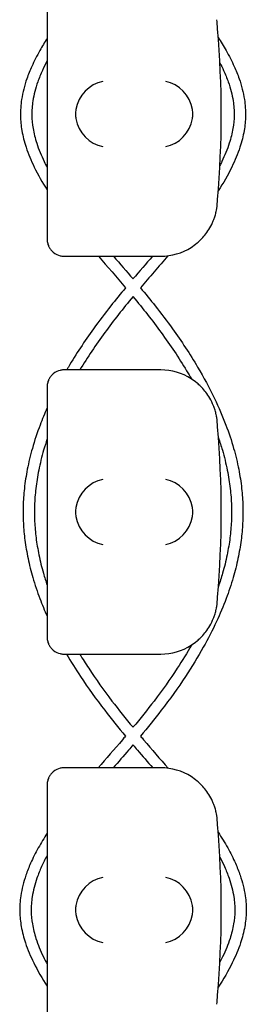
# Model space of a CAD drawing. Units: millimetres. Extents: x -0.04 to 8.12, y -8.5 to 0.08.
# Drawn here: x 2.02 to 2.06, y -4.5 to -4.33 of the extents above; entities that cross this region are included whole.
import ezdxf

# ---------------------------------------------------------------- set-up
doc = ezdxf.new("R2010")
doc.units = ezdxf.units.MM
doc.layers.add('SPIELGERÄTE', color=7, linetype='Continuous')

# ---------------------------------------------------------------- blocks, each defined once
blk = doc.blocks.new('2.808')
at = {"layer": 'SPIELGERÄTE'}
for p, q in [((1.958500000000001, 3.654887149580134), (1.958500000000001, 3.615112850419877)), ((1.958500000000001, 3.615112850419877), (1.958500000000001, 3.613)), ((1.961499999999998, 3.609999999999999), (1.963447732835121, 3.609999999999999)), ((1.963447732835124, 3.609999999999999), (1.9785, 3.609999999999999)), ((1.963447732835121, 3.590000000000003), (1.961499999999998, 3.590000000000003)), ((1.9785, 3.590000000000003), (1.963447732835121, 3.590000000000003)), ((1.958500000000001, 3.587000000000003), (1.958500000000001, 3.584887149580126)), ((1.958500000000001, 3.584887149580126), (1.958500000000001, 3.545112850419883)), ((1.958500000000001, 3.545112850419883), (1.958500000000001, 3.543000000000006)), ((1.961499999999998, 3.540000000000006), (1.963447732835121, 3.540000000000006)), ((1.963447732835124, 3.540000000000006), (1.9785, 3.540000000000006)), ((1.963447732835121, 3.52000000000001), (1.961499999999998, 3.52000000000001)), ((1.9785, 3.52000000000001), (1.963447732835121, 3.52000000000001)), ((1.958500000000001, 3.51700000000001), (1.958500000000001, 3.514887149580133)), ((1.958500000000001, 3.514887149580133), (1.958500000000001, 3.475112850419876))]:
    blk.add_line(p, q, dxfattribs=at)
for centre, radius, start, end in [((1.9785, 3.650000000000006), 0.01000000000000002, 0, 9.221070509162622), ((1.819988771700554, 3.635000000000005), 0.1691775223337549, 354.9132323329982, 5.086767667001742), ((1.9785, 3.620000000000005), 0.009999999999999998, 350.7789294908374, 359.9999999999918), ((1.9785, 3.620000000000005), 0.009999999999999997, 270, 302.4103783361954), ((1.9785, 3.579999999999998), 0.01000000000000002, 57.58962166380456, 90), ((1.9785, 3.579999999999998), 0.01000000000000002, 0, 9.221070509162622), ((1.819988771700554, 3.565000000000012), 0.1691775223337549, 354.9132323329982, 5.086767667001742), ((1.9785, 3.549999999999997), 0.009999999999999998, 350.7789294908374, 359.9999999999918), ((1.9785, 3.549999999999997), 0.009999999999999997, 270, 302.4103783361954), ((1.9785, 3.510000000000005), 0.01000000000000002, 57.58962166380456, 90), ((1.9785, 3.510000000000005), 0.01000000000000002, 0, 9.221070509162622), ((1.819988771700554, 3.495000000000005), 0.1691775223337549, 354.9132323329982, 5.086767667001742), ((1.9785, 3.480000000000004), 0.009999999999999998, 350.7789294908374, 359.9999999999918)]:
    blk.add_arc(centre, radius, start, end, dxfattribs=at)
for centre, major_axis, ratio, start_param, end_param in [((1.968283657179859, 3.63580450184412), (0.003268655125371603, 0.004190223677295666), 0.8345963425120289, 0.751639641348306, 2.147903042943708), ((1.979384095167626, 3.63580450184412), (0.003264873375121062, -0.004192406670255136), 0.8345351508035799, 0.9944903182494028, 2.390753719844867), ((1.96850489209553, 3.63492286694057), (-0.001236901085587805, 0.004929127782430507), 0.9838741251960413, 1.154213432297623, 1.313553526042515), ((1.979161334251685, 3.63492286694057), (0.001244938783360649, 0.004927172612614597), 0.9838612197335987, 4.971233196343775, 5.130573290088611), ((1.96850489209553, 3.635077133059426), (-0.001236901085587815, -0.004929127782430505), 0.9838741251960413, 4.969631781137129, 5.128971874881965), ((1.968283657179859, 3.63419549815589), (-0.003268655125371603, 0.004190223677295642), 0.8345963425120368, 0.9936896106460776, 2.389953012241489), ((1.979384095167626, 3.63419549815589), (-0.003264873375121065, -0.004192406670255145), 0.8345351508035757, 0.7508389337449278, 2.147102335340388), ((1.979161334251685, 3.635077133059426), (0.001244938783360617, -0.004927172612614605), 0.9838612197335985, 1.152612017090982, 1.311952110835702), ((1.968283657179859, 3.565804501844113), (0.003268655125371603, 0.004190223677295666), 0.8345963425120289, 0.751639641348306, 2.147903042943708), ((1.979384095167626, 3.565804501844113), (0.003264873375121062, -0.004192406670255136), 0.8345351508035799, 0.9944903182494028, 2.390753719844867), ((1.96850489209553, 3.564922866940577), (-0.001236901085587805, 0.004929127782430507), 0.9838741251960413, 1.154213432297623, 1.313553526042515), ((1.96850489209553, 3.565077133059432), (-0.001236901085587815, -0.004929127782430505), 0.9838741251960413, 4.969631781137129, 5.128971874881965), ((1.979161334251685, 3.564922866940577), (0.001244938783360649, 0.004927172612614597), 0.9838612197335987, 4.971233196343775, 5.130573290088611), ((1.979161334251685, 3.565077133059432), (0.001244938783360617, -0.004927172612614605), 0.9838612197335985, 1.152612017090982, 1.311952110835702), ((1.968283657179859, 3.564195498155897), (-0.003268655125371603, 0.004190223677295642), 0.8345963425120368, 0.9936896106460776, 2.389953012241489), ((1.979384095167626, 3.564195498155897), (-0.003264873375121065, -0.004192406670255145), 0.8345351508035757, 0.7508389337449278, 2.147102335340388), ((1.968283657179859, 3.49580450184412), (0.003268655125371603, 0.004190223677295666), 0.8345963425120289, 0.751639641348306, 2.147903042943708), ((1.979384095167626, 3.49580450184412), (0.003264873375121062, -0.004192406670255136), 0.8345351508035799, 0.9944903182494028, 2.390753719844867), ((1.96850489209553, 3.49492286694057), (-0.001236901085587805, 0.004929127782430507), 0.9838741251960413, 1.154213432297623, 1.313553526042515), ((1.979161334251685, 3.49492286694057), (0.001244938783360649, 0.004927172612614597), 0.9838612197335987, 4.971233196343775, 5.130573290088611), ((1.96850489209553, 3.495077133059439), (-0.001236901085587815, -0.004929127782430505), 0.9838741251960413, 4.969631781137129, 5.128971874881965), ((1.968283657179859, 3.494195498155889), (-0.003268655125371603, 0.004190223677295642), 0.8345963425120368, 0.9936896106460776, 2.389953012241489), ((1.979384095167626, 3.494195498155889), (-0.003264873375121065, -0.004192406670255145), 0.8345351508035757, 0.7508389337449278, 2.147102335340388), ((1.979161334251685, 3.495077133059439), (0.001244938783360617, -0.004927172612614605), 0.9838612197335985, 1.152612017090982, 1.311952110835702)]:
    blk.add_ellipse(centre, major_axis=major_axis, ratio=ratio, start_param=start_param, end_param=end_param, dxfattribs=at)
for points, knots in [([(1.958500000000004, 3.648320194616744), (1.958045891007075, 3.647610959198062), (1.957616127930885, 3.646901133338915), (1.95668966996671, 3.645261536763613), (1.956212789618758, 3.644330931038212), (1.955467671458572, 3.642675223317497), (1.955176653367857, 3.641951449069481), (1.954501321357003, 3.6400120348098), (1.954185132273676, 3.638791616657258), (1.953849944469994, 3.636606250611095), (1.953781085077833, 3.635643299717358), (1.953816399953308, 3.633813396437077), (1.953902455185292, 3.632949634957626), (1.954218073955173, 3.631114695563014), (1.954465223278618, 3.630144600288276), (1.955165771062664, 3.628002782165183), (1.955652365273846, 3.626833246464628), (1.956879210607474, 3.624327418054079), (1.957646643392331, 3.622992460125872), (1.958499999999998, 3.621659523447022)], [26.11026878456889, 26.11026878456889, 26.11026878456889, 26.11026878456889, 26.36174198186897, 26.36174198186897, 26.69021357119868, 26.69021357119868, 26.94407133690428, 26.94407133690428, 27.36807362579698, 27.36807362579698, 27.69849635625877, 27.69849635625877, 27.99567998009582, 27.99567998009582, 28.33261711927607, 28.33261711927607, 28.74317771132748, 28.74317771132748, 29.21570458156279, 29.21570458156279, 29.21570458156279, 29.21570458156279]), ([(1.988627351765865, 3.648493086249786), (1.989122614876533, 3.647726316397851), (1.989589765083028, 3.646958907416305), (1.990548868427735, 3.645261536763613), (1.991025748775687, 3.644330931038226), (1.991770866935872, 3.642675223317497), (1.992061885026587, 3.641951449069495), (1.992737217037444, 3.6400120348098), (1.993053406120771, 3.638791616657272), (1.993388593924454, 3.636606250611109), (1.993457453316614, 3.635643299717358), (1.993422138441139, 3.633813396437077), (1.993336083209158, 3.632949634957626), (1.993020464439275, 3.631114695563014), (1.992773315115832, 3.630144600288276), (1.992072767331786, 3.628002782165197), (1.991586173120601, 3.626833246464628), (1.990330468021958, 3.62426847205893), (1.989524204353424, 3.622875095895026), (1.988625495831664, 3.621483738042059)], [26.08983340705627, 26.08983340705627, 26.08983340705627, 26.08983340705627, 26.36174198186813, 26.36174198186813, 26.69021357119804, 26.69021357119804, 26.94407133690376, 26.94407133690376, 27.36807362579662, 27.36807362579662, 27.69849635625848, 27.69849635625848, 27.99567998009551, 27.99567998009551, 28.33261711927572, 28.33261711927572, 28.74317771132706, 28.74317771132706, 29.23647793901258, 29.23647793901258, 29.23647793901258, 29.23647793901258]), ([(1.958500000000001, 3.644375006456556), (1.958200354377823, 3.643810586760296), (1.957922122081488, 3.643248442237251), (1.957357273988853, 3.642008023868257), (1.95708182831734, 3.641330911696798), (1.956448142096454, 3.639535991402539), (1.95615687142481, 3.638425027627576), (1.955848786607987, 3.636467910883709), (1.955785148124426, 3.635618986843369), (1.955810226385503, 3.634012860936025), (1.955882722032433, 3.633252051659824), (1.956157383259594, 3.631620431114314), (1.956375470784411, 3.630748357325729), (1.957004922271145, 3.62880134084179), (1.957447946446464, 3.627723365898774), (1.958142192393802, 3.62629365073029), (1.958317106187704, 3.625949930341193), (1.958500000000001, 3.625605362199948)], [26.4651107707715, 26.4651107707715, 26.4651107707715, 26.4651107707715, 26.67607895694962, 26.67607895694962, 26.93262964677347, 26.93262964677347, 27.35991215134691, 27.35991215134691, 27.69166223409075, 27.69166223409075, 27.98818623391087, 27.98818623391087, 28.32384574819608, 28.32384574819608, 28.73206262133343, 28.73206262133343, 28.86083184946349, 28.86083184946349, 28.86083184946349, 28.86083184946349]), ([(1.988925819250676, 3.644017096430389), (1.989154861876247, 3.643572845885942), (1.989370339051374, 3.643130026762179), (1.989881264405594, 3.642008023868257), (1.990156710077108, 3.641330911696798), (1.990790396297993, 3.639535991402539), (1.99108166696964, 3.638425027627576), (1.99138975178646, 3.636467910883709), (1.991453390270022, 3.635618986843369), (1.991428312008941, 3.634012860936025), (1.991355816362014, 3.633252051659824), (1.991081155134856, 3.631620431114314), (1.990863067610039, 3.630748357325729), (1.990233616123303, 3.62880134084179), (1.989790591947983, 3.627723365898774), (1.989153683894625, 3.626411731155628), (1.989040916917312, 3.626186590005005), (1.988924653019814, 3.625961080492033)], [26.50974205904724, 26.50974205904724, 26.50974205904724, 26.50974205904724, 26.67607895694939, 26.67607895694939, 26.93262964677328, 26.93262964677328, 27.35991215134677, 27.35991215134677, 27.69166223409064, 27.69166223409064, 27.98818623391076, 27.98818623391076, 28.32384574819596, 28.32384574819596, 28.73206262133328, 28.73206262133328, 28.8164820736226, 28.8164820736226, 28.8164820736226, 28.8164820736226]), ([(1.983859797244873, 3.611557691459453), (1.984198626869733, 3.611772805380141), (1.984555291848986, 3.612028350919616), (1.985325154312304, 3.612671314104972), (1.985803313937592, 3.613127181408728), (1.986517497251674, 3.614011397900427), (1.986754012599655, 3.614338114248611), (1.987210470656828, 3.615069137862335), (1.987428972009684, 3.615466924942936), (1.987709581330199, 3.616099782778548), (1.987783585592254, 3.616277490694301), (1.987928364496895, 3.616661140892916), (1.987999014475216, 3.616866713195307), (1.988106361796025, 3.617218042510117), (1.988149755291943, 3.617372618233745), (1.988221694296578, 3.617652752047434), (1.988250622383464, 3.617778413667239), (1.988308562222434, 3.618045046391558), (1.988327574034804, 3.618148863115366), (1.988354624672161, 3.618299847147767), (1.988363369821843, 3.618351949416365), (1.988370774020558, 3.61839755804003)], [11.03280997753113, 11.03280997753113, 11.03280997753113, 11.03280997753113, 11.39130054181203, 11.39130054181203, 11.81056825728649, 11.81056825728649, 12.02020211502371, 12.02020211502371, 12.22983597276094, 12.22983597276094, 12.2967888124638, 12.2967888124638, 12.36374165216665, 12.36374165216665, 12.40817286735092, 12.40817286735092, 12.45260408253518, 12.45260408253518, 12.52890760573337, 12.52890760573337, 12.58415378118633, 12.58415378118633, 12.58415378118633, 12.58415378118633]), ([(1.958500000000001, 3.613), (1.958500000000001, 3.612942800153633), (1.958501592991468, 3.612881816905613), (1.958514982078327, 3.612664495474604), (1.958530745310537, 3.612495451453796), (1.958625141065883, 3.612136172904542), (1.958663829345326, 3.612011253469788), (1.958746249443513, 3.61180742769443), (1.958777832467106, 3.611736662822821), (1.958847815116314, 3.611595690986789), (1.958886216682643, 3.611525489160655), (1.959016957914821, 3.611307150938742), (1.959121920989048, 3.611163603342874), (1.959339282134678, 3.610912199552516), (1.959451627980763, 3.61080404726799), (1.959960293107042, 3.610370444846851), (1.960416506939458, 3.6101788763483), (1.960874141900843, 3.61006403875318), (1.960995657775084, 3.61004103732192), (1.961171005236543, 3.610017077450578), (1.96126125398971, 3.610008614852688), (1.961388435658199, 3.610001588950226), (1.961444161280212, 3.609999999999999), (1.961500000000001, 3.609999999999999)], [2.148111126141345, 2.148111126141345, 2.148111126141345, 2.148111126141345, 2.200314410606405, 2.200314410606405, 2.319177961031506, 2.319177961031506, 2.365973592627642, 2.365973592627642, 2.38937140842571, 2.38937140842571, 2.412769224223778, 2.412769224223778, 2.465954138104402, 2.465954138104402, 2.519139051985026, 2.519139051985026, 2.730650070314742, 2.730650070314742, 2.793096981823252, 2.793096981823252, 2.842168061570727, 2.842168061570727, 2.878275240045814, 2.878275240045814, 2.878275240045814, 2.878275240045814]), ([(1.972312347350158, 3.60443884731292), (1.971430579974191, 3.603383304136784), (1.970559737923151, 3.602320226355189), (1.968660564798083, 3.599924224749316), (1.967646041252721, 3.598587475722283), (1.965071626186321, 3.595019480382092), (1.963583904487999, 3.592770366509527), (1.962137081396864, 3.590332113775929), (1.962039397984018, 3.590166118098566), (1.961942466497209, 3.590000000000003)], [31.38661122796659, 31.38661122796659, 31.38661122796659, 31.38661122796659, 31.7484114216101, 31.7484114216101, 32.19571906960451, 32.19571906960451, 32.93376021899662, 32.93376021899662, 32.9876332623158, 32.9876332623158, 32.9876332623158, 32.9876332623158]), ([(1.97492619104429, 3.60443884731292), (1.975807958420256, 3.603383304136784), (1.976678800471297, 3.602320226355189), (1.978577973596362, 3.599924224749316), (1.979592497141727, 3.598587475722283), (1.982166912208126, 3.595019480382092), (1.983654633906446, 3.592770366509527), (1.986084912539897, 3.588674749320575), (1.987077101857949, 3.586836525309707), (1.988713781743053, 3.583431698647502), (1.989388519418191, 3.581868878469322), (1.99049961772933, 3.578935526427742), (1.990955699974367, 3.577566896126527), (1.991694708180722, 3.57496970879015), (1.991991089539357, 3.57374214931933), (1.992451352981917, 3.571390624266613), (1.992624688981408, 3.570267178996488), (1.992864716616151, 3.568097118063321), (1.992938147445579, 3.56705075550569), (1.992994664675652, 3.565014331871282), (1.992981994070687, 3.56402436591037), (1.992877299763984, 3.562031409367449), (1.9927843046135, 3.561028060567239), (1.99251398333681, 3.558965127291671), (1.992331987611971, 3.557905734441391), (1.991870226881758, 3.555713031675268), (1.991584199820128, 3.554580082828622), (1.990894256007624, 3.55221848835248), (1.990482007332108, 3.550990472259841), (1.989510238166361, 3.548411146177912), (1.988939597796932, 3.547060902060849), (1.987608302063231, 3.544201199262616), (1.986832659478347, 3.542693547014451), (1.985028656484923, 3.539470991745546), (1.983979816646522, 3.537759224532081), (1.981535864575994, 3.53406229644898), (1.980112355600915, 3.532082825383981), (1.977422202560609, 3.528594220505539), (1.976186625446815, 3.527078135478916), (1.974928325836103, 3.525577469698263)], [31.38661122796658, 31.38661122796658, 31.38661122796658, 31.38661122796658, 31.74841142160993, 31.74841142160993, 32.19571906960449, 32.19571906960449, 32.93376021899658, 32.93376021899658, 33.52592464474617, 33.52592464474617, 34.02299057750925, 34.02299057750925, 34.45431729041055, 34.45431729041055, 34.83861233243084, 34.83861233243084, 35.1886488678204, 35.1886488678204, 35.51364778516059, 35.51364778516059, 35.82060426552802, 35.82060426552802, 36.13244912297469, 36.13244912297469, 36.46277613437132, 36.46277613437132, 36.81766726985209, 36.81766726985209, 37.20471608383203, 37.20471608383203, 37.6337302683369, 37.6337302683369, 38.11781196264155, 38.11781196264155, 38.67510565977674, 38.67510565977674, 39.33180321264517, 39.33180321264517, 39.84637948735826, 39.84637948735826, 39.84637948735826, 39.84637948735826]), ([(1.973619294160608, 3.60288321262594), (1.971879227638641, 3.600792099944812), (1.970203592415217, 3.59868453430451), (1.967065710756196, 3.594388964541793), (1.965598467859548, 3.592202315085345), (1.964268376036182, 3.590000000000003)], [31.41813384991239, 31.41813384991239, 31.41813384991239, 31.41813384991239, 32.14113245400149, 32.14113245400149, 32.87568715239215, 32.87568715239215, 32.87568715239215, 32.87568715239215]), ([(1.973619244233837, 3.60288321262594), (1.9753593107558, 3.600792099944826), (1.977034945979221, 3.598684534304525), (1.980206337133015, 3.594343092074922), (1.981702201134829, 3.592109634934218), (1.98334350997454, 3.589379249867477), (1.983625934331209, 3.588897783108393), (1.983901570255239, 3.588415642505353)], [31.41813384991239, 31.41813384991239, 31.41813384991239, 31.41813384991239, 32.1411324539997, 32.1411324539997, 32.89125239036927, 32.89125239036927, 33.05154499334112, 33.05154499334112, 33.05154499334112, 33.05154499334112]), ([(1.961500000000001, 3.590000000000003), (1.961444161280212, 3.590000000000003), (1.961388435658199, 3.589998411049777), (1.96126125398971, 3.589991385147329), (1.961171005236543, 3.589982922549439), (1.960995657775084, 3.589958962678097), (1.960874141900843, 3.589935961246823), (1.960416506939458, 3.589821123651717), (1.959960293107042, 3.589629555153167), (1.959451627980763, 3.589195952732013), (1.959339282134678, 3.589087800447501), (1.959121920989048, 3.588836396657143), (1.959016957914821, 3.58869284906126), (1.958886216682643, 3.588474510839362), (1.958847815116314, 3.588404309013214), (1.958777832467106, 3.588263337177196), (1.958746249443513, 3.588192572305587), (1.958663829345326, 3.587988746530215), (1.958625141065883, 3.587863827095461), (1.958530745310537, 3.587504548546207), (1.958514982078327, 3.587335504525413), (1.958501592991468, 3.587118183094404), (1.958500000000001, 3.587057199846384), (1.958500000000001, 3.587000000000003)], [2.02033749679064, 2.02033749679064, 2.02033749679064, 2.02033749679064, 2.056444675265805, 2.056444675265805, 2.105515755013248, 2.105515755013248, 2.167962666521695, 2.167962666521695, 2.379473684851436, 2.379473684851436, 2.43265859873206, 2.43265859873206, 2.485843512612684, 2.485843512612684, 2.509241328410752, 2.509241328410752, 2.53263914420882, 2.53263914420882, 2.579434775804956, 2.579434775804956, 2.698298326230059, 2.698298326230059, 2.750501610695131, 2.750501610695131, 2.750501610695131, 2.750501610695131]), ([(1.988370774020558, 3.581602441959973), (1.988363369821843, 3.581648050583638), (1.988354624672161, 3.581700152852235), (1.988327574034804, 3.581851136884652), (1.988308562222434, 3.581954953608459), (1.988250622383464, 3.582221586332778), (1.988221694296578, 3.582347247952569), (1.988149755291943, 3.582627381766272), (1.988106361796025, 3.582781957489885), (1.987999014475216, 3.583133286804696), (1.987928364496895, 3.583338859107087), (1.987783585592254, 3.583722509305701), (1.987709581330199, 3.583900217221455), (1.987428972009684, 3.584533075057067), (1.987210470656828, 3.584930862137668), (1.986754012599655, 3.585661885751406), (1.986517497251674, 3.585988602099576), (1.985803313937592, 3.586872818591289), (1.985325154312304, 3.587328685895031), (1.984555291848986, 3.587971649080401), (1.984198626869733, 3.588227194619861), (1.983859797244873, 3.588442308540564)], [0.4788784869343345, 0.4788784869343345, 0.4788784869343345, 0.4788784869343345, 0.5341246623872836, 0.5341246623872836, 0.610428185585467, 0.610428185585467, 0.6548594007697346, 0.6548594007697346, 0.6992906159540021, 0.6992906159540021, 0.7662434556568698, 0.7662434556568698, 0.8331962953597374, 0.8331962953597374, 1.042830153096951, 1.042830153096951, 1.252464010834164, 1.252464010834164, 1.671731726308591, 1.671731726308591, 2.030222290589474, 2.030222290589474, 2.030222290589474, 2.030222290589474]), ([(1.958500000000001, 3.583318735386655), (1.95805337827984, 3.582315364988858), (1.957637739666177, 3.581308451060366), (1.956738920665114, 3.578935526427742), (1.95628283842008, 3.577566896126527), (1.955543830213725, 3.57496970879015), (1.95524744885509, 3.57374214931933), (1.954787185412531, 3.571390624266613), (1.954613849413039, 3.570267178996488), (1.954373821778296, 3.568097118063321), (1.954300390948867, 3.56705075550569), (1.954243873718795, 3.565014331871282), (1.954256544323761, 3.56402436591037), (1.954361238630463, 3.562031409367449), (1.954454233780945, 3.561028060567239), (1.954724555057635, 3.558965127291671), (1.954906550782474, 3.557905734441391), (1.955368311512686, 3.555713031675268), (1.95565433857432, 3.554580082828622), (1.956344282386823, 3.55221848835248), (1.956756531062339, 3.550990472259841), (1.95761034205733, 3.548724237596261), (1.958038609613073, 3.5476847407203), (1.958500000000001, 3.546649041636329)], [33.70329738334785, 33.70329738334785, 33.70329738334785, 33.70329738334785, 34.02299057750928, 34.02299057750928, 34.45431729041058, 34.45431729041058, 34.83861233243086, 34.83861233243086, 35.18864886782041, 35.18864886782041, 35.51364778516061, 35.51364778516061, 35.82060426552804, 35.82060426552804, 36.13244912297471, 36.13244912297471, 36.46277613437132, 36.46277613437132, 36.81766726985209, 36.81766726985209, 37.20471608383203, 37.20471608383203, 37.5346724859806, 37.5346724859806, 37.5346724859806, 37.5346724859806]), ([(1.958499999999998, 3.577844497102546), (1.958279670795199, 3.577192124671981), (1.958074413946292, 3.576539372301667), (1.957541967552447, 3.574706131033537), (1.957250142971535, 3.573525101163881), (1.956796040904419, 3.571269637445027), (1.956624438236884, 3.570195214096813), (1.956384265615446, 3.568125127096096), (1.956309116954356, 3.567129408756173), (1.956245182283439, 3.565195376427894), (1.956252205414356, 3.564257137941865), (1.956341917017127, 3.562370034816823), (1.956425010701565, 3.561421536051526), (1.95667109457633, 3.559468637101077), (1.956838464615166, 3.558464203433616), (1.957266335344005, 3.556381772183556), (1.957532769972818, 3.555303784690395), (1.958043319526206, 3.553524065762304), (1.958262925589756, 3.55282197038747), (1.958499999999998, 3.552120321329269)], [34.21400222479643, 34.21400222479643, 34.21400222479643, 34.21400222479643, 34.42805912819742, 34.42805912819742, 34.81495620882092, 34.81495620882092, 35.16689599303957, 35.16689599303957, 35.49328091992603, 35.49328091992603, 35.801221722678, 35.801221722678, 36.11206803643902, 36.11206803643902, 36.4410478495051, 36.4410478495051, 36.7941647789925, 36.7941647789925, 37.02437427344731, 37.02437427344731, 37.02437427344731, 37.02437427344731]), ([(1.988660347675443, 3.578074154700616), (1.988910477731855, 3.577345326232191), (1.989141867890862, 3.576616002812798), (1.989696570841997, 3.574706131033537), (1.98998839542291, 3.573525101163881), (1.990442497490025, 3.571269637445027), (1.990614100157563, 3.570195214096827), (1.990854272779001, 3.56812512709611), (1.990929421440092, 3.567129408756188), (1.990993356111008, 3.565195376427894), (1.990986332980091, 3.56425713794188), (1.99089662137732, 3.562370034816823), (1.990813527692882, 3.56142153605154), (1.990567443818116, 3.559468637101091), (1.990400073779282, 3.558464203433616), (1.989972203050445, 3.556381772183556), (1.989705768421632, 3.555303784690395), (1.989172262957777, 3.553444044013006), (1.988925337388065, 3.552661991880584), (1.988656828155499, 3.551880518504916)], [34.1888820118924, 34.1888820118924, 34.1888820118924, 34.1888820118924, 34.42805912819654, 34.42805912819654, 34.81495620882014, 34.81495620882014, 35.16689599303886, 35.16689599303886, 35.49328091992537, 35.49328091992537, 35.80122172267735, 35.80122172267735, 36.11206803643834, 36.11206803643834, 36.44104784950438, 36.44104784950438, 36.79416477899173, 36.79416477899173, 37.0506024604483, 37.0506024604483, 37.0506024604483, 37.0506024604483]), ([(1.983859797244873, 3.54155769145946), (1.984198626869733, 3.541772805380148), (1.984555291848986, 3.542028350919608), (1.985325154312304, 3.542671314104979), (1.985803313937592, 3.543127181408721), (1.986517497251674, 3.544011397900434), (1.986754012599655, 3.544338114248603), (1.987210470656828, 3.545069137862342), (1.987428972009684, 3.545466924942943), (1.987709581330199, 3.546099782778555), (1.987783585592254, 3.546277490694308), (1.987928364496895, 3.546661140892908), (1.987999014475216, 3.546866713195314), (1.988106361796025, 3.547218042510124), (1.988149755291943, 3.547372618233737), (1.988221694296578, 3.547652752047441), (1.988250622383464, 3.547778413667245), (1.988308562222434, 3.54804504639155), (1.988327574034804, 3.548148863115358), (1.988354624672161, 3.548299847147774), (1.988363369821843, 3.548351949416357), (1.988370774020558, 3.548397558040037)], [11.03280997753113, 11.03280997753113, 11.03280997753113, 11.03280997753113, 11.39130054181203, 11.39130054181203, 11.81056825728649, 11.81056825728649, 12.02020211502371, 12.02020211502371, 12.22983597276094, 12.22983597276094, 12.2967888124638, 12.2967888124638, 12.36374165216665, 12.36374165216665, 12.40817286735092, 12.40817286735092, 12.45260408253518, 12.45260408253518, 12.52890760573337, 12.52890760573337, 12.58415378118633, 12.58415378118633, 12.58415378118633, 12.58415378118633]), ([(1.958500000000001, 3.543000000000006), (1.958500000000001, 3.542942800153625), (1.958501592991468, 3.54288181690562), (1.958514982078327, 3.542664495474597), (1.958530745310537, 3.542495451453803), (1.958625141065883, 3.542136172904534), (1.958663829345326, 3.542011253469795), (1.958746249443513, 3.541807427694422), (1.958777832467106, 3.541736662822814), (1.958847815116314, 3.541595690986796), (1.958886216682643, 3.541525489160648), (1.959016957914821, 3.541307150938749), (1.959121920989048, 3.541163603342866), (1.959339282134678, 3.540912199552523), (1.959451627980763, 3.540804047267997), (1.959960293107042, 3.540370444846843), (1.960416506939458, 3.540178876348293), (1.960874141900843, 3.540064038753187), (1.960995657775084, 3.540041037321913), (1.961171005236543, 3.540017077450571), (1.96126125398971, 3.540008614852681), (1.961388435658199, 3.540001588950233), (1.961444161280212, 3.540000000000006), (1.961500000000001, 3.540000000000006)], [2.148111126141345, 2.148111126141345, 2.148111126141345, 2.148111126141345, 2.200314410606405, 2.200314410606405, 2.319177961031506, 2.319177961031506, 2.365973592627642, 2.365973592627642, 2.38937140842571, 2.38937140842571, 2.412769224223778, 2.412769224223778, 2.465954138104402, 2.465954138104402, 2.519139051985026, 2.519139051985026, 2.730650070314742, 2.730650070314742, 2.793096981823252, 2.793096981823252, 2.842168061570727, 2.842168061570727, 2.878275240045814, 2.878275240045814, 2.878275240045814, 2.878275240045814]), ([(1.983924519310233, 3.541599131577456), (1.983141058390146, 3.540228798493487), (1.982302392007921, 3.538863986259102), (1.980147574107855, 3.535571052028374), (1.978780035344517, 3.533650195742666), (1.976142864967465, 3.530197532085182), (1.974896713152458, 3.528658855154092), (1.97361905059648, 3.527129475679473)], [38.18132076339769, 38.18132076339769, 38.18132076339769, 38.18132076339769, 38.63692934137404, 38.63692934137404, 39.28628395627975, 39.28628395627975, 39.81553248962295, 39.81553248962295, 39.81553248962295, 39.81553248962295]), ([(1.961928186900187, 3.540000000000006), (1.962699379260741, 3.538679280319627), (1.963518429040755, 3.537366369371043), (1.965702673818453, 3.53406229644898), (1.96712618279353, 3.532082825383981), (1.969816335833838, 3.528594220505539), (1.97105191294763, 3.527078135478916), (1.972310212558344, 3.525577469698263)], [38.24681710347824, 38.24681710347824, 38.24681710347824, 38.24681710347824, 38.67510565977669, 38.67510565977669, 39.33180321264511, 39.33180321264511, 39.84637948735824, 39.84637948735824, 39.84637948735824, 39.84637948735824]), ([(1.964254603252252, 3.540000000000006), (1.964758569863312, 3.53916634540785), (1.965282323303234, 3.538334968090609), (1.967090964286598, 3.535571052028359), (1.968458503049936, 3.533650195742652), (1.971095673426987, 3.530197532085168), (1.972341825241992, 3.528658855154077), (1.973619487797967, 3.527129475679473)], [38.35883588018317, 38.35883588018317, 38.35883588018317, 38.35883588018317, 38.63692934137516, 38.63692934137516, 39.28628395628106, 39.28628395628106, 39.81553248962293, 39.81553248962293, 39.81553248962293, 39.81553248962293]), ([(1.972310212558344, 3.525577469698263), (1.972122121415416, 3.525356301229408), (1.971933583451638, 3.525135311343092), (1.97033534098002, 3.523266928715302), (1.968907954656322, 3.521629563166158), (1.96750503471882, 3.52000000000001)], [39.99491735661822, 39.99491735661822, 39.99491735661822, 39.99491735661822, 40.07175628518992, 40.07175628518992, 40.64506375944656, 40.64506375944656, 40.64506375944656, 40.64506375944656]), ([(1.974928325836103, 3.525577469698263), (1.975116416979034, 3.525356301229394), (1.975304954942817, 3.525135311343078), (1.976927943389444, 3.523238000094864), (1.978380714599016, 3.521572067202342), (1.979807379994239, 3.51991416953409)], [39.99491735661831, 39.99491735661831, 39.99491735661831, 39.99491735661831, 40.07175628519145, 40.07175628519145, 40.65513013355572, 40.65513013355572, 40.65513013355572, 40.65513013355572]), ([(1.973619269197223, 3.524029885541154), (1.973362904738678, 3.523729146829609), (1.973106050200676, 3.523429020034868), (1.971947598865069, 3.522079358575695), (1.971043319789695, 3.52103636065786), (1.970147093620892, 3.52000000000001)], [40.02389147804823, 40.02389147804823, 40.02389147804823, 40.02389147804823, 40.12774113224243, 40.12774113224243, 40.49183974230714, 40.49183974230714, 40.49183974230714, 40.49183974230714]), ([(1.973619269197223, 3.524029885541154), (1.973875633655769, 3.523729146829609), (1.974132488193772, 3.523429020034868), (1.975290939529381, 3.522079358575695), (1.976195218604752, 3.52103636065786), (1.977091444773555, 3.52000000000001)], [40.02389147804823, 40.02389147804823, 40.02389147804823, 40.02389147804823, 40.12774113224231, 40.12774113224231, 40.49183974230715, 40.49183974230715, 40.49183974230715, 40.49183974230715]), ([(1.961500000000001, 3.52000000000001), (1.961444161280212, 3.52000000000001), (1.961388435658199, 3.519998411049784), (1.96126125398971, 3.519991385147321), (1.961171005236543, 3.519982922549431), (1.960995657775084, 3.519958962678089), (1.960874141900843, 3.51993596124683), (1.960416506939458, 3.51982112365171), (1.959960293107042, 3.519629555153159), (1.959451627980763, 3.519195952732005), (1.959339282134678, 3.519087800447494), (1.959121920989048, 3.518836396657136), (1.959016957914821, 3.518692849061267), (1.958886216682643, 3.518474510839354), (1.958847815116314, 3.518404309013221), (1.958777832467106, 3.518263337177189), (1.958746249443513, 3.51819257230558), (1.958663829345326, 3.517988746530222), (1.958625141065883, 3.517863827095468), (1.958530745310537, 3.517504548546199), (1.958514982078327, 3.517335504525406), (1.958501592991468, 3.517118183094396), (1.958500000000001, 3.517057199846377), (1.958500000000001, 3.51700000000001)], [2.02033749679064, 2.02033749679064, 2.02033749679064, 2.02033749679064, 2.056444675265805, 2.056444675265805, 2.105515755013248, 2.105515755013248, 2.167962666521695, 2.167962666521695, 2.379473684851436, 2.379473684851436, 2.43265859873206, 2.43265859873206, 2.485843512612684, 2.485843512612684, 2.509241328410752, 2.509241328410752, 2.53263914420882, 2.53263914420882, 2.579434775804956, 2.579434775804956, 2.698298326230059, 2.698298326230059, 2.750501610695131, 2.750501610695131, 2.750501610695131, 2.750501610695131]), ([(1.988370774020558, 3.51160244195998), (1.988363369821843, 3.511648050583645), (1.988354624672161, 3.511700152852242), (1.988327574034804, 3.511851136884644), (1.988308562222434, 3.511954953608452), (1.988250622383464, 3.512221586332771), (1.988221694296578, 3.512347247952576), (1.988149755291943, 3.512627381766265), (1.988106361796025, 3.512781957489878), (1.987999014475216, 3.513133286804702), (1.987928364496895, 3.513338859107094), (1.987783585592254, 3.513722509305708), (1.987709581330199, 3.513900217221462), (1.987428972009684, 3.514533075057074), (1.987210470656828, 3.514930862137675), (1.986754012599655, 3.515661885751399), (1.986517497251674, 3.515988602099569), (1.985803313937592, 3.516872818591295), (1.985325154312304, 3.517328685895038), (1.984555291848986, 3.517971649080394), (1.984198626869733, 3.518227194619868), (1.983859797244873, 3.518442308540557)], [0.4788784869343345, 0.4788784869343345, 0.4788784869343345, 0.4788784869343345, 0.5341246623872836, 0.5341246623872836, 0.610428185585467, 0.610428185585467, 0.6548594007697346, 0.6548594007697346, 0.6992906159540021, 0.6992906159540021, 0.7662434556568698, 0.7662434556568698, 0.8331962953597374, 0.8331962953597374, 1.042830153096951, 1.042830153096951, 1.252464010834164, 1.252464010834164, 1.671731726308591, 1.671731726308591, 2.030222290589474, 2.030222290589474, 2.030222290589474, 2.030222290589474]), ([(1.958500000000001, 3.508486360422594), (1.957944301370603, 3.507630308773727), (1.957423967656649, 3.506773496949862), (1.956444576258451, 3.505015833955497), (1.955989589284673, 3.504114782932191), (1.955275921590811, 3.502505295220587), (1.954996081936901, 3.501798096336742), (1.954345621211218, 3.499897704943464), (1.954042008498934, 3.498699838660741), (1.953722702789881, 3.496549884511154), (1.953659306251152, 3.495599532821032), (1.953702271353453, 3.493789988652793), (1.953791410700069, 3.492933713881541), (1.954112621327701, 3.491113592173974), (1.954362331390346, 3.490150863624066), (1.955068113101058, 3.488023437132711), (1.955557492973008, 3.486860977321982), (1.956811471711393, 3.484325689406901), (1.957610635340509, 3.482954596721896), (1.958500000000001, 3.481585405738741)], [42.00514133058071, 42.00514133058071, 42.00514133058071, 42.00514133058071, 42.30919882833179, 42.30919882833179, 42.62762112311511, 42.62762112311511, 42.87597333896965, 42.87597333896965, 43.29269770041244, 43.29269770041244, 43.61929451222528, 43.61929451222528, 43.91452013890682, 43.91452013890682, 44.24969813892542, 44.24969813892542, 44.65884270334437, 44.65884270334437, 45.14553131642759, 45.14553131642759, 45.14553131642759, 45.14553131642759]), ([(1.988612300929967, 3.50867989229512), (1.98921557078873, 3.507759443078697), (1.989778517344541, 3.5068382001066), (1.990793962135987, 3.505015833955525), (1.991248949109769, 3.504114782932206), (1.991962616803633, 3.502505295220601), (1.992242456457546, 3.501798096336756), (1.992892917183227, 3.499897704943479), (1.993196529895511, 3.498699838660755), (1.993515835604566, 3.496549884511168), (1.993579232143298, 3.495599532821046), (1.993536267040998, 3.493789988652807), (1.993447127694384, 3.492933713881541), (1.993125917066749, 3.491113592173974), (1.992876207004105, 3.490150863624081), (1.992170425293392, 3.488023437132725), (1.991681045421444, 3.486860977321996), (1.990396664112251, 3.484264221641936), (1.989556339958779, 3.482832234172264), (1.988618933344213, 3.481402108728886)], [41.9822265808788, 41.9822265808788, 41.9822265808788, 41.9822265808788, 42.30919882832938, 42.30919882832938, 42.6276211231133, 42.6276211231133, 42.87597333896816, 42.87597333896816, 43.29269770041134, 43.29269770041134, 43.61929451222433, 43.61929451222433, 43.91452013890576, 43.91452013890576, 44.24969813892417, 44.24969813892417, 44.65884270334276, 44.65884270334276, 45.16725068915787, 45.16725068915787, 45.16725068915787, 45.16725068915787]), ([(1.958500000000001, 3.504591137398933), (1.958141213491868, 3.503929976953046), (1.957811692290673, 3.503271973178315), (1.957210056250966, 3.501946528275241), (1.956939555508572, 3.501279266023332), (1.956316557018462, 3.499508340175254), (1.956030305503509, 3.49841154037388), (1.955727664171764, 3.496477765580906), (1.955665450167814, 3.495637946672858), (1.955691565206061, 3.494050298557866), (1.955763817152016, 3.493298672725203), (1.956036544788554, 3.491686897303438), (1.956252733939223, 3.490825502199129), (1.956876284297846, 3.488902383485396), (1.957314924994566, 3.487837651950372), (1.958045285837352, 3.486336861771051), (1.958266454224625, 3.485908281647284), (1.958500000000001, 3.485478365880098)], [42.35284971387254, 42.35284971387254, 42.35284971387254, 42.35284971387254, 42.60021046583496, 42.60021046583496, 42.85368858043424, 42.85368858043424, 43.27670592601024, 43.27670592601024, 43.60586996311881, 43.60586996311881, 43.89979210897729, 43.89979210897729, 44.23244738547963, 44.23244738547963, 44.63696076702243, 44.63696076702243, 44.79791975831323, 44.79791975831323, 44.79791975831323, 44.79791975831323]), ([(1.988912304838573, 3.504266823358435), (1.989204300880067, 3.503714721387936), (1.989475469463611, 3.503164852626668), (1.990028482143481, 3.501946528275241), (1.990298982885878, 3.501279266023332), (1.990921981375988, 3.499508340175268), (1.991208232890941, 3.49841154037388), (1.991510874222683, 3.496477765580906), (1.991573088226636, 3.495637946672858), (1.991546973188389, 3.494050298557866), (1.991474721242432, 3.493298672725217), (1.991201993605892, 3.491686897303438), (1.990985804455227, 3.490825502199129), (1.990362254096604, 3.488902383485396), (1.989923613399884, 3.487837651950372), (1.98924679810624, 3.486446890443986), (1.989085132761918, 3.486128961646656), (1.988916517437463, 3.485810289273601)], [42.39332679107915, 42.39332679107915, 42.39332679107915, 42.39332679107915, 42.60021046583493, 42.60021046583493, 42.85368858043421, 42.85368858043421, 43.2767059260102, 43.2767059260102, 43.60586996311875, 43.60586996311875, 43.89979210897721, 43.89979210897721, 44.23244738547952, 44.23244738547952, 44.63696076702227, 44.63696076702227, 44.75646281408336, 44.75646281408336, 44.75646281408336, 44.75646281408336])]:
    blk.add_open_spline(points, degree=3, knots=knots, dxfattribs=at)
for points in [[(1.967544457183706, 3.609999999999999), (1.969122536213195, 3.608157020831555), (1.970732140891465, 3.606304423362275), (1.972312338642695, 3.604438832205631)], [(1.970180636018483, 3.609999999999999), (1.971321070580945, 3.608674406180512), (1.972474868176318, 3.607338106416904), (1.973619270552899, 3.605990003679622)], [(1.977057902375964, 3.609999999999999), (1.9759174678135, 3.608674406180498), (1.974763670218127, 3.607338106416904), (1.973619267841548, 3.605990003679622)], [(1.979762590699255, 3.610080026979574), (1.978162607356257, 3.608210651908067), (1.976529271335585, 3.606331428349336), (1.974926199751752, 3.604438832205631)]]:
    blk.add_open_spline(points, degree=3, dxfattribs=at)

msp = doc.modelspace()

# ---------------------------------------------------------------- block references
msp.add_blockref('2.808', (0.07000000000000739, -7.980000000000004))

doc.saveas('drawing.dxf')
